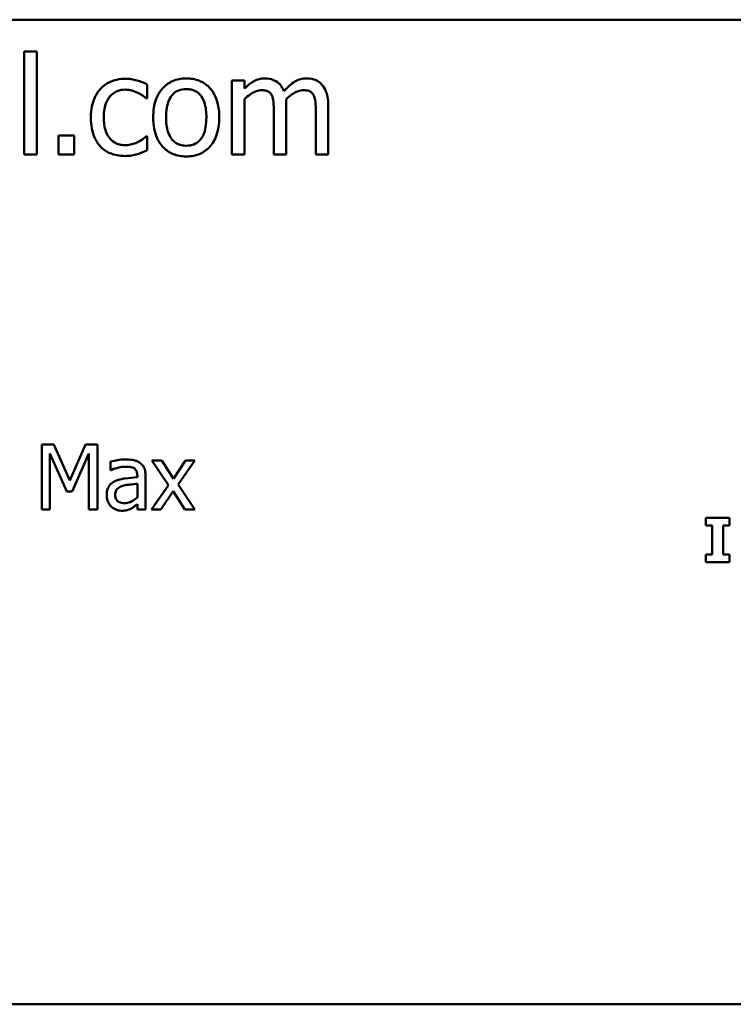
# Model space of a CAD drawing. Units: inches. Extents: x 0.05 to 2.15, y 0.02 to 1.67.
# Drawn here: x 1.81 to 1.89, y 0.43 to 0.53 of the extents above; entities that cross this region are included whole.
import ezdxf

# ---------------------------------------------------------------- set-up
doc = ezdxf.new("R2010")
doc.units = ezdxf.units.IN
doc.header["$LTSCALE"] = 0.1
doc.header["$MEASUREMENT"] = 0
doc.layers.add('Visible (ANSI)', color=7, linetype='Continuous', lineweight=50)

msp = doc.modelspace()

# ---------------------------------------------------------------- linework, layer by layer
at = {"layer": 'Visible (ANSI)'}
for p, q in [((1.519262, 0.528512), (2.001262, 0.528512)), ((1.81647, 0.525283), (1.815205, 0.525283)), ((1.815205, 0.525283), (1.815205, 0.514837)), ((1.81647, 0.514837), (1.81647, 0.525283)), ((1.837564, 0.522341), (1.836299, 0.522341)), ((1.836299, 0.522341), (1.836299, 0.514837)), ((1.837564, 0.521515), (1.837564, 0.522341)), ((1.827685, 0.520518), (1.827685, 0.521936)), ((1.827612, 0.520518), (1.827685, 0.520518)), ((1.837564, 0.514837), (1.837564, 0.520445)), ((1.840554, 0.519181), (1.840554, 0.514837)), ((1.841818, 0.514837), (1.841818, 0.51978)), ((1.844808, 0.519181), (1.844808, 0.514837)), ((1.846073, 0.514837), (1.846073, 0.51978)), ((1.818682, 0.51675), (1.818682, 0.514837)), ((1.820287, 0.51675), (1.818682, 0.51675)), ((1.820287, 0.514837), (1.820287, 0.51675)), ((1.827685, 0.516677), (1.827612, 0.516677)), ((1.827685, 0.515259), (1.827685, 0.516677)), ((1.815205, 0.514837), (1.81647, 0.514837)), ((1.818682, 0.514837), (1.820287, 0.514837)), ((1.836299, 0.514837), (1.837564, 0.514837)), ((1.840554, 0.514837), (1.841818, 0.514837)), ((1.844808, 0.514837), (1.846073, 0.514837)), ((1.816997, 0.485381), (1.816997, 0.478781)), ((1.818196, 0.485381), (1.816997, 0.485381)), ((1.819843, 0.481706), (1.818196, 0.485381)), ((1.821437, 0.485381), (1.819843, 0.481706)), ((1.822656, 0.485381), (1.821437, 0.485381)), ((1.822656, 0.478781), (1.822656, 0.485381)), ((1.817816, 0.478781), (1.817816, 0.484466)), ((1.817816, 0.484466), (1.819522, 0.480599)), ((1.820057, 0.480599), (1.821779, 0.484466)), ((1.821779, 0.484466), (1.821779, 0.478781)), ((1.823977, 0.483626), (1.823977, 0.482776)), ((1.829171, 0.483733), (1.828149, 0.483733)), ((1.828149, 0.483733), (1.82985, 0.481236)), ((1.830369, 0.481888), (1.829171, 0.483733)), ((1.831593, 0.483733), (1.830369, 0.481888)), ((1.830834, 0.481289), (1.83254, 0.483733)), ((1.83254, 0.483733), (1.831593, 0.483733)), ((1.823977, 0.482776), (1.824025, 0.482776)), ((1.826689, 0.482198), (1.826689, 0.482038)), ((1.827523, 0.478781), (1.827523, 0.482166)), ((1.826689, 0.481375), (1.826689, 0.48)), ((1.82985, 0.481236), (1.828133, 0.478781)), ((1.83254, 0.478781), (1.830834, 0.481289)), ((1.819522, 0.480599), (1.820057, 0.480599)), ((1.82908, 0.478781), (1.830315, 0.480642)), ((1.830315, 0.480642), (1.831519, 0.478781)), ((1.826689, 0.479305), (1.826689, 0.478781)), ((1.816997, 0.478781), (1.817816, 0.478781)), ((1.821779, 0.478781), (1.822656, 0.478781)), ((1.826689, 0.478781), (1.827523, 0.478781)), ((1.828133, 0.478781), (1.82908, 0.478781)), ((1.831519, 0.478781), (1.83254, 0.478781)), ((1.886836, 0.477916), (1.884415, 0.477916)), ((1.884415, 0.477916), (1.884415, 0.477131)), ((1.884415, 0.477131), (1.88506, 0.477131)), ((1.88506, 0.477131), (1.88506, 0.4742)), ((1.88619, 0.4742), (1.88619, 0.477131)), ((1.88619, 0.477131), (1.886836, 0.477131)), ((1.886836, 0.477131), (1.886836, 0.477916)), ((1.884415, 0.4742), (1.884415, 0.473416)), ((1.88506, 0.4742), (1.884415, 0.4742)), ((1.886836, 0.4742), (1.88619, 0.4742)), ((1.886836, 0.473416), (1.886836, 0.4742)), ((1.884415, 0.473416), (1.886836, 0.473416)), ((2.001262, 0.428512), (1.519262, 0.428512))]:
    msp.add_line(p, q, dxfattribs=at)
for points, knots in [([(1.825473, 0.522511), (1.825183, 0.522511), (1.824896, 0.522483), (1.824341, 0.522361), (1.824074, 0.52227), (1.823491, 0.521985), (1.823195, 0.521768), (1.822945, 0.52149)], [-0.07127306, -0.07127306, -0.07127306, -0.07127306, -0.049449, -0.049449, -0.02845746, -0.02845746, 0, 0, 0, 0]), ([(1.827685, 0.521936), (1.827361, 0.522101), (1.827012, 0.522232), (1.826492, 0.522389), (1.826068, 0.522511), (1.825473, 0.522511)], [-0.1371495, -0.1371495, -0.1371495, -0.1371495, -0.0453825, -0.0453825, 0, 0, 0, 0]), ([(1.831656, 0.522552), (1.831411, 0.522552), (1.831167, 0.522531), (1.830702, 0.522441), (1.830484, 0.522374), (1.829906, 0.522122), (1.829586, 0.521892), (1.82907, 0.521352), (1.828808, 0.520999), (1.828381, 0.519887), (1.828301, 0.519229), (1.828301, 0.518589)], [-0.1965671, -0.1965671, -0.1965671, -0.1965671, -0.1669586, -0.1669586, -0.1392111, -0.1392111, -0.090665, -0.090665, -0.0487493, -0.0487493, 0, 0, 0, 0]), ([(1.835003, 0.518589), (1.835003, 0.518959), (1.834977, 0.519333), (1.834855, 0.520018), (1.834767, 0.520334), (1.83444, 0.521102), (1.834187, 0.521431), (1.833661, 0.521951), (1.833345, 0.522163), (1.832564, 0.522482), (1.832113, 0.522552), (1.831656, 0.522552)], [-0.1279881, -0.1279881, -0.1279881, -0.1279881, -0.1084308, -0.1084308, -0.0911669, -0.0911669, -0.0642888, -0.0642888, -0.0348083, -0.0348083, 0, 0, 0, 0]), ([(1.839614, 0.522552), (1.839425, 0.522552), (1.839238, 0.522531), (1.838876, 0.522439), (1.838706, 0.522371), (1.83834, 0.522166), (1.838005, 0.521956), (1.837564, 0.521515)], [-0.1234906, -0.1234906, -0.1234906, -0.1234906, -0.0850736, -0.0850736, -0.0475211, -0.0475211, 0, 0, 0, 0]), ([(1.841575, 0.521255), (1.841519, 0.5214), (1.841451, 0.52154), (1.841295, 0.521791), (1.841209, 0.521902), (1.841034, 0.522077), (1.84085, 0.522247), (1.840236, 0.522501), (1.839929, 0.522552), (1.839614, 0.522552)], [-0.1248826, -0.1248826, -0.1248826, -0.1248826, -0.0860085, -0.0860085, -0.0506098, -0.0506098, -0.023973, -0.023973, 0, 0, 0, 0]), ([(1.843868, 0.522552), (1.843661, 0.522552), (1.843458, 0.522526), (1.843059, 0.522414), (1.842871, 0.522331), (1.842271, 0.521969), (1.841905, 0.521622), (1.841575, 0.521255)], [-0.0691401, -0.0691401, -0.0691401, -0.0691401, -0.05337175, -0.05337175, -0.03757498, -0.03757498, 0, 0, 0, 0]), ([(1.845441, 0.521912), (1.845346, 0.522022), (1.845241, 0.52212), (1.845007, 0.522286), (1.844884, 0.522352), (1.844598, 0.52246), (1.844312, 0.522552), (1.843868, 0.522552)], [-0.09257064, -0.09257064, -0.09257064, -0.09257064, -0.06280479, -0.06280479, -0.03382266, -0.03382266, 0, 0, 0, 0]), ([(1.822945, 0.52149), (1.822625, 0.521142), (1.822397, 0.520727), (1.822144, 0.520032), (1.821972, 0.519495), (1.821972, 0.518573)], [-0.1946954, -0.1946954, -0.1946954, -0.1946954, -0.0702841, -0.0702841, 0, 0, 0, 0]), ([(1.823277, 0.518573), (1.823277, 0.518863), (1.823297, 0.519158), (1.823395, 0.519692), (1.823464, 0.519936), (1.82371, 0.520483), (1.823886, 0.520704), (1.824223, 0.521033), (1.824421, 0.521167), (1.824901, 0.521365), (1.825172, 0.521409), (1.825449, 0.521409)], [-0.08417498, -0.08417498, -0.08417498, -0.08417498, -0.06962099, -0.06962099, -0.05700382, -0.05700382, -0.03956633, -0.03956633, -0.02106136, -0.02106136, 0, 0, 0, 0]), ([(1.825449, 0.521409), (1.825679, 0.521409), (1.825908, 0.521371), (1.82626, 0.521271), (1.826513, 0.521194), (1.826753, 0.521077)], [-0.05472099, -0.05472099, -0.05472099, -0.05472099, -0.02035052, -0.02035052, 0, 0, 0, 0]), ([(1.826753, 0.521077), (1.826925, 0.520989), (1.827105, 0.520887), (1.827383, 0.520695), (1.827501, 0.52061), (1.827612, 0.520518)], [-0.02576141, -0.02576141, -0.02576141, -0.02576141, -0.01103282, -0.01103282, 0, 0, 0, 0]), ([(1.829606, 0.518589), (1.829606, 0.518916), (1.829626, 0.519254), (1.829726, 0.519841), (1.829796, 0.520108), (1.830009, 0.520585), (1.830142, 0.520786), (1.830475, 0.521117), (1.830659, 0.521239), (1.831117, 0.521426), (1.831386, 0.521466), (1.831656, 0.521466)], [-0.1002331, -0.1002331, -0.1002331, -0.1002331, -0.0761578, -0.0761578, -0.0564033, -0.0564033, -0.0377165, -0.0377165, -0.0205958, -0.0205958, 0, 0, 0, 0]), ([(1.831656, 0.521466), (1.83182, 0.521466), (1.831985, 0.521451), (1.832293, 0.521384), (1.832435, 0.521335), (1.832772, 0.521164), (1.832945, 0.521024), (1.833237, 0.520682), (1.833383, 0.520448), (1.833652, 0.519629), (1.833698, 0.519086), (1.833698, 0.518589)], [-0.1323379, -0.1323379, -0.1323379, -0.1323379, -0.1120743, -0.1120743, -0.0933835, -0.0933835, -0.0654607, -0.0654607, -0.0378555, -0.0378555, 0, 0, 0, 0]), ([(1.837564, 0.520445), (1.83775, 0.52062), (1.837948, 0.520783), (1.838485, 0.521146), (1.838706, 0.521231), (1.838939, 0.521316), (1.839112, 0.521353), (1.83929, 0.521353)], [-0.02233549, -0.02233549, -0.02233549, -0.02233549, -0.01886278, -0.01886278, -0.0135244, -0.0135244, 0, 0, 0, 0]), ([(1.83929, 0.521353), (1.839488, 0.521353), (1.839685, 0.521332), (1.839918, 0.521249), (1.840027, 0.521203), (1.840223, 0.521029), (1.840291, 0.520933), (1.840343, 0.520826)], [-0.04737315, -0.04737315, -0.04737315, -0.04737315, -0.01997193, -0.01997193, -0.00908288, -0.00908288, 0, 0, 0, 0]), ([(1.841794, 0.520421), (1.841989, 0.520609), (1.8422, 0.520789), (1.842579, 0.521045), (1.842791, 0.521172), (1.843194, 0.521316), (1.843368, 0.521353), (1.843544, 0.521353)], [-0.06062489, -0.06062489, -0.06062489, -0.06062489, -0.03267109, -0.03267109, -0.01342933, -0.01342933, 0, 0, 0, 0]), ([(1.843544, 0.521353), (1.843742, 0.521353), (1.843939, 0.521332), (1.844172, 0.521249), (1.844281, 0.521203), (1.844477, 0.521029), (1.844546, 0.520933), (1.844598, 0.520826)], [-0.04737315, -0.04737315, -0.04737315, -0.04737315, -0.01997193, -0.01997193, -0.00908288, -0.00908288, 0, 0, 0, 0]), ([(1.846073, 0.51978), (1.846073, 0.520514), (1.84596, 0.52094), (1.845749, 0.521478), (1.845617, 0.521711), (1.845441, 0.521912)], [-0.04406059, -0.04406059, -0.04406059, -0.04406059, -0.02035867, -0.02035867, 0, 0, 0, 0]), ([(1.840343, 0.520826), (1.840435, 0.520653), (1.840488, 0.520416), (1.840543, 0.519822), (1.840554, 0.519501), (1.840554, 0.519181)], [-0.04547985, -0.04547985, -0.04547985, -0.04547985, -0.02441311, -0.02441311, 0, 0, 0, 0]), ([(1.841818, 0.51978), (1.841818, 0.5199), (1.841816, 0.520029), (1.841808, 0.520186), (1.841802, 0.520306), (1.841794, 0.520421)], [-0.0369439, -0.0369439, -0.0369439, -0.0369439, -0.00877033, -0.00877033, 0, 0, 0, 0]), ([(1.844598, 0.520826), (1.84469, 0.520653), (1.844743, 0.520416), (1.844797, 0.519822), (1.844808, 0.519501), (1.844808, 0.519181)], [-0.04547985, -0.04547985, -0.04547985, -0.04547985, -0.02441311, -0.02441311, 0, 0, 0, 0]), ([(1.821972, 0.518573), (1.821972, 0.518204), (1.821999, 0.517829), (1.822103, 0.517264), (1.82218, 0.516922), (1.822493, 0.516208), (1.822688, 0.515896), (1.822945, 0.515631)], [-0.1156793, -0.1156793, -0.1156793, -0.1156793, -0.0594657, -0.0594657, -0.0280827, -0.0280827, 0, 0, 0, 0]), ([(1.825449, 0.515769), (1.825289, 0.515769), (1.825129, 0.515783), (1.824826, 0.515844), (1.824684, 0.515888), (1.824327, 0.516051), (1.824134, 0.516194), (1.823806, 0.516548), (1.823632, 0.516797), (1.823333, 0.517602), (1.823277, 0.518097), (1.823277, 0.518573)], [-0.1325459, -0.1325459, -0.1325459, -0.1325459, -0.1130861, -0.1130861, -0.0949935, -0.0949935, -0.0652993, -0.0652993, -0.0362548, -0.0362548, 0, 0, 0, 0]), ([(1.828301, 0.518589), (1.828301, 0.518208), (1.82833, 0.517822), (1.828465, 0.517113), (1.828563, 0.516787), (1.82891, 0.516024), (1.829166, 0.515705), (1.829656, 0.515218), (1.829967, 0.515011), (1.830744, 0.514695), (1.831198, 0.514627), (1.831656, 0.514627)], [-0.121646, -0.121646, -0.121646, -0.121646, -0.1035839, -0.1035839, -0.0875016, -0.0875016, -0.0639129, -0.0639129, -0.034892, -0.034892, 0, 0, 0, 0]), ([(1.831656, 0.515712), (1.831497, 0.515712), (1.831338, 0.515727), (1.831039, 0.515791), (1.8309, 0.515838), (1.830564, 0.516005), (1.830389, 0.516145), (1.830025, 0.516565), (1.829897, 0.516844), (1.829655, 0.517556), (1.829606, 0.518092), (1.829606, 0.518589)], [-0.08854708, -0.08854708, -0.08854708, -0.08854708, -0.07920786, -0.07920786, -0.07055292, -0.07055292, -0.05719133, -0.05719133, -0.03789944, -0.03789944, 0, 0, 0, 0]), ([(1.831656, 0.514627), (1.831906, 0.514627), (1.832157, 0.514647), (1.832631, 0.51474), (1.832854, 0.514808), (1.833428, 0.515062), (1.833742, 0.515288), (1.83424, 0.515813), (1.834499, 0.516161), (1.834924, 0.517281), (1.835003, 0.517946), (1.835003, 0.518589)], [-0.2034226, -0.2034226, -0.2034226, -0.2034226, -0.1714141, -0.1714141, -0.1415887, -0.1415887, -0.0911935, -0.0911935, -0.0490224, -0.0490224, 0, 0, 0, 0]), ([(1.833698, 0.518589), (1.833698, 0.518262), (1.833678, 0.517925), (1.833576, 0.517337), (1.833504, 0.517069), (1.833259, 0.516528), (1.833105, 0.516342), (1.83282, 0.516059), (1.832638, 0.515937), (1.832185, 0.515753), (1.831922, 0.515712), (1.831656, 0.515712)], [-0.07603966, -0.07603966, -0.07603966, -0.07603966, -0.06225798, -0.06225798, -0.05089171, -0.05089171, -0.03724312, -0.03724312, -0.02025657, -0.02025657, 0, 0, 0, 0]), ([(1.827612, 0.516677), (1.82718, 0.516277), (1.826749, 0.516075), (1.826189, 0.515841), (1.825826, 0.515769), (1.825449, 0.515769)], [-0.0462171, -0.0462171, -0.0462171, -0.0462171, -0.02876682, -0.02876682, 0, 0, 0, 0]), ([(1.822945, 0.515631), (1.823097, 0.51547), (1.823266, 0.515329), (1.82364, 0.515084), (1.82384, 0.514984), (1.824366, 0.514789), (1.824824, 0.514667), (1.825473, 0.514667)], [-0.1152163, -0.1152163, -0.1152163, -0.1152163, -0.0825263, -0.0825263, -0.0494441, -0.0494441, 0, 0, 0, 0]), ([(1.826705, 0.514862), (1.826876, 0.514904), (1.827054, 0.514972), (1.827373, 0.515114), (1.82753, 0.515184), (1.827685, 0.515259)], [-0.02658611, -0.02658611, -0.02658611, -0.02658611, -0.01312549, -0.01312549, 0, 0, 0, 0]), ([(1.825473, 0.514667), (1.825679, 0.514667), (1.825922, 0.514677), (1.826321, 0.514753), (1.826514, 0.514804), (1.826705, 0.514862)], [-0.03098201, -0.03098201, -0.03098201, -0.03098201, -0.01517638, -0.01517638, 0, 0, 0, 0]), ([(1.825491, 0.483851), (1.825204, 0.483851), (1.82492, 0.483823), (1.824554, 0.483755), (1.824214, 0.483692), (1.823977, 0.483626)], [-0.08173751, -0.08173751, -0.08173751, -0.08173751, -0.01869204, -0.01869204, 0, 0, 0, 0]), ([(1.824025, 0.482776), (1.824278, 0.482883), (1.824538, 0.482969), (1.824997, 0.483069), (1.825247, 0.483113), (1.825485, 0.483113)], [-0.04359024, -0.04359024, -0.04359024, -0.04359024, -0.01815284, -0.01815284, 0, 0, 0, 0]), ([(1.825485, 0.483113), (1.825669, 0.483113), (1.825898, 0.4831), (1.826165, 0.48304), (1.826264, 0.483003), (1.826352, 0.482947)], [-0.02085074, -0.02085074, -0.02085074, -0.02085074, -0.00796314, -0.00796314, 0, 0, 0, 0]), ([(1.826983, 0.483482), (1.826891, 0.483551), (1.826792, 0.48361), (1.82658, 0.483708), (1.826469, 0.483745), (1.826215, 0.483803), (1.825956, 0.483851), (1.825491, 0.483851)], [-0.09309002, -0.09309002, -0.09309002, -0.09309002, -0.06449296, -0.06449296, -0.03542482, -0.03542482, 0, 0, 0, 0]), ([(1.827523, 0.482166), (1.827523, 0.482345), (1.827509, 0.482528), (1.827435, 0.482851), (1.827383, 0.482993), (1.827222, 0.483265), (1.827114, 0.483384), (1.826983, 0.483482)], [-0.03769246, -0.03769246, -0.03769246, -0.03769246, -0.02410405, -0.02410405, -0.01248569, -0.01248569, 0, 0, 0, 0]), ([(1.826689, 0.482038), (1.826282, 0.482015), (1.825868, 0.48198), (1.825308, 0.481908), (1.82489, 0.481853), (1.82448, 0.481664)], [-0.1235061, -0.1235061, -0.1235061, -0.1235061, -0.0344129, -0.0344129, 0, 0, 0, 0]), ([(1.826352, 0.482947), (1.826412, 0.482909), (1.826465, 0.482862), (1.826546, 0.482764), (1.826589, 0.482701), (1.826672, 0.482492), (1.826689, 0.482346), (1.826689, 0.482198)], [-0.02898158, -0.02898158, -0.02898158, -0.02898158, -0.01898759, -0.01898759, -0.01127432, -0.01127432, 0, 0, 0, 0]), ([(1.82448, 0.481664), (1.824293, 0.481581), (1.824118, 0.481472), (1.823897, 0.481247), (1.823783, 0.481111), (1.82361, 0.480681), (1.823576, 0.480447), (1.823576, 0.480214)], [-0.06756847, -0.06756847, -0.06756847, -0.06756847, -0.03536887, -0.03536887, -0.01777976, -0.01777976, 0, 0, 0, 0]), ([(1.824437, 0.480273), (1.824437, 0.48035), (1.824444, 0.480428), (1.824476, 0.480571), (1.824499, 0.480637), (1.824564, 0.480756), (1.824617, 0.480834), (1.824868, 0.48104), (1.82503, 0.481119), (1.825202, 0.481171)], [-0.04894456, -0.04894456, -0.04894456, -0.04894456, -0.03619817, -0.03619817, -0.02471921, -0.02471921, -0.01374236, -0.01374236, 0, 0, 0, 0]), ([(1.825202, 0.481171), (1.82548, 0.481255), (1.825736, 0.481282), (1.826174, 0.481326), (1.826451, 0.481353), (1.826689, 0.481375)], [-0.03370673, -0.03370673, -0.03370673, -0.03370673, -0.01821526, -0.01821526, 0, 0, 0, 0]), ([(1.823576, 0.480214), (1.823576, 0.480095), (1.823588, 0.479976), (1.823637, 0.479743), (1.823674, 0.479631), (1.823794, 0.47936), (1.823889, 0.479209), (1.824015, 0.47908)], [-0.0316051, -0.0316051, -0.0316051, -0.0316051, -0.02262053, -0.02262053, -0.01367934, -0.01367934, 0, 0, 0, 0]), ([(1.825379, 0.479412), (1.825282, 0.479412), (1.825184, 0.479419), (1.825008, 0.479453), (1.824928, 0.479477), (1.824753, 0.47956), (1.824687, 0.479616), (1.82458, 0.479728), (1.824533, 0.479804), (1.824454, 0.48001), (1.824437, 0.480143), (1.824437, 0.480273)], [-0.02966207, -0.02966207, -0.02966207, -0.02966207, -0.02538916, -0.02538916, -0.02169113, -0.02169113, -0.01681675, -0.01681675, -0.00987999, -0.00987999, 0, 0, 0, 0]), ([(1.826689, 0.48), (1.826444, 0.479779), (1.826181, 0.479612), (1.825784, 0.479447), (1.825584, 0.479412), (1.825379, 0.479412)], [-0.03280138, -0.03280138, -0.03280138, -0.03280138, -0.01566871, -0.01566871, 0, 0, 0, 0]), ([(1.824015, 0.47908), (1.824155, 0.47894), (1.824316, 0.478833), (1.824625, 0.478704), (1.82482, 0.478642), (1.825079, 0.478642)], [-0.04811469, -0.04811469, -0.04811469, -0.04811469, -0.0197134, -0.0197134, 0, 0, 0, 0]), ([(1.826085, 0.478882), (1.826201, 0.478941), (1.826313, 0.479016), (1.826506, 0.479167), (1.826597, 0.479237), (1.826689, 0.479305)], [-0.01867648, -0.01867648, -0.01867648, -0.01867648, -0.00872201, -0.00872201, 0, 0, 0, 0]), ([(1.825079, 0.478642), (1.825298, 0.478642), (1.825506, 0.478657), (1.825724, 0.478722), (1.825873, 0.478769), (1.826085, 0.478882)], [-0.06176142, -0.06176142, -0.06176142, -0.06176142, -0.01832345, -0.01832345, 0, 0, 0, 0])]:
    msp.add_open_spline(points, degree=3, knots=knots, dxfattribs=at)

doc.saveas('drawing.dxf')
